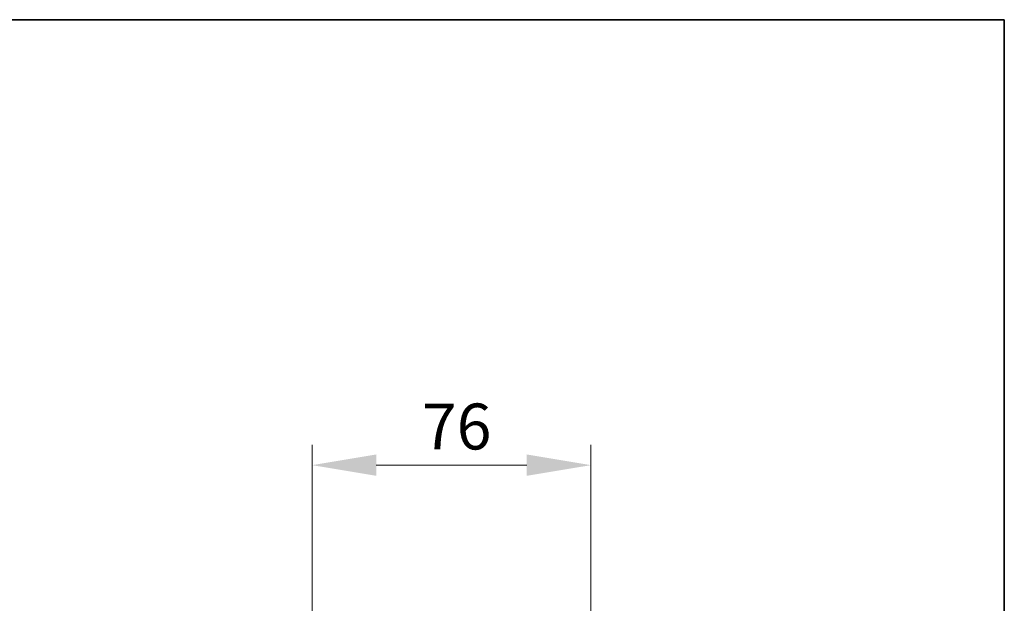
# Model space of a CAD drawing. Units: millimetres. Extents: x 35 to 2070, y 35 to 1450.
# Drawn here: x 1797 to 2065, y 1291 to 1450 of the extents above; entities that cross this region are included whole.
import ezdxf

# ---------------------------------------------------------------- set-up
doc = ezdxf.new("R2010")
doc.units = ezdxf.units.MM
doc.header["$LTSCALE"] = 5
doc.layers.add('Border (ISO)', color=7, linetype='Continuous', lineweight=35)
doc.layers.add('Dimension (ISO)', color=7, linetype='Continuous', lineweight=9)
doc.styles.add('MoltoLuce 2_5 mm', font='TSTARPRO-Regular.ttf')
doc.dimstyles.new('Standard (MoltoLuce)', dxfattribs={"dimscale": 5, "dimtxt": 2.5, "dimasz": 3.5, "dimexe": 1.1, "dimexo": 0, "dimgap": 0.8, "dimtad": 1, "dimrnd": 1e-08, "dimtxsty": 'MoltoLuce 2_5 mm', "dimcen": 0.09, "dimdle": 10, "dimclrd": 256, "dimclre": 256, "dimclrt": 256, "dimadec": 1, "dimazin": 2, "dimtfac": 0.8, "dimtdec": 3, "dimtmove": 0, "dimatfit": 3, "dimfxl": 1, "dimtolj": 1, "dimlwd": -1, "dimlwe": -1, "dimarcsym": 0})

# ---------------------------------------------------------------- blocks, each defined once
blk = doc.blocks.new('Borders MoltoLuce')
at = {"layer": 'Border (ISO)'}
for p, q in [((7, 290), (413, 290)), ((413, 290), (413, 7))]:
    blk.add_line(p, q, dxfattribs=at)
blk = doc.blocks.new('*D6')
at = {"layer": 'Defpoints', "color": 0}
for p in [(1952.3, 1328.62), (1876.3, 1278.62), (1952.3, 1278.62)]:
    blk.add_point(p, dxfattribs=at)
at = {"layer": 'Dimension (ISO)'}
for p, q in [((1876.3, 1278.62), (1876.3, 1334.12)), ((1952.3, 1278.62), (1952.3, 1334.12)), ((1893.8, 1328.62), (1934.8, 1328.62))]:
    blk.add_line(p, q, dxfattribs=at)
for points in [[(1893.8, 1331.54), (1893.8, 1325.71), (1876.3, 1328.62)], [(1934.8, 1331.54), (1934.8, 1325.71), (1952.3, 1328.62)]]:
    blk.add_solid(points, dxfattribs=at)
at = {"layer": 'Dimension (ISO)', "insert": (1906.25, 1345.4), "char_height": 12.5, "attachment_point": 1, "style": 'MoltoLuce 2_5 mm'}
blk.add_mtext('\\A1;76', dxfattribs=at)

msp = doc.modelspace()

# ---------------------------------------------------------------- block references
at = {"xscale": 5, "yscale": 5, "zscale": 5}
msp.add_blockref('Borders MoltoLuce', (0, 0), dxfattribs=at)

# ---------------------------------------------------------------- dimensions: what is measured, and where the dimension line sits
at = {"layer": 'Dimension (ISO)'}
dim = msp.add_linear_dim(base=(1952.298, 1328.622), p1=(1876.298, 1278.622), p2=(1952.298, 1278.622), dimstyle='Standard (MoltoLuce)', override={"dimgap": 0.8, "dimdec": 2, "dimtol": 0, "dimlim": 0, "dimtp": 0, "dimtm": 0, "dimtdec": 3, "dimtofl": 0, "dimatfit": 1}, dxfattribs=at)
dim.commit()
dim.dimension.update_dxf_attribs({"geometry": '*D6', "text_midpoint": (1914.298, 1328.622), "dimtype": 160})

doc.saveas('drawing.dxf')
